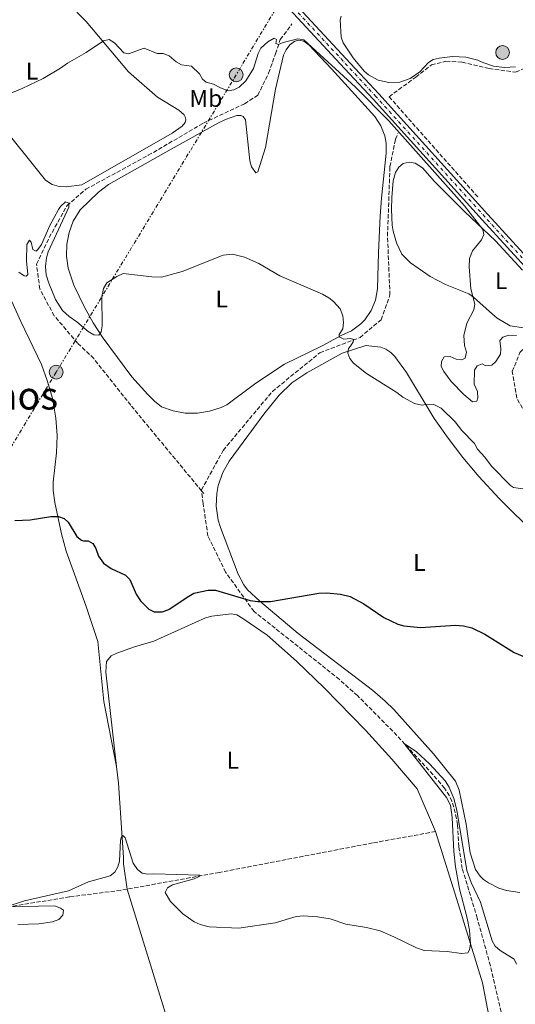
# Model space of a CAD drawing. Units: metres. Extents: x 638150 to 641608, y 4729815 to 4732196.
# Drawn here: x 639265 to 639470, y 4730637 to 4731044 of the extents above; entities that cross this region are included whole.
import ezdxf
from ezdxf.enums import TextEntityAlignment as Align

# ---------------------------------------------------------------- set-up
doc = ezdxf.new("R2010")
doc.units = ezdxf.units.M
doc.header["$MEASUREMENT"] = 0
for name, pattern in [('DGN Style 3', [2.435890702152634, 1.739921930109024, -0.6959687720436097]), ('DGN Style 4', [2.7856150101045474, 1.391937544087219, -0.6959687720436097, 0.001739921930109024, -0.6959687720436097]), ('DGN Style 7', [3.4798438602180486, 1.565929737098122, -0.6959687720436097, 0.5219765790327072, -0.6959687720436097])]:
    doc.linetypes.add(name, pattern=pattern)
for name, color, linetype, lineweight in [('Barranco lineal', 142, 'DGN Style 3', 13), ('Carretera', 9, 'Continuous', 0), ('contrucción  en ruinas', 1, 'DGN Style 3', 13), ('Curva de nivel directora', 30, 'Continuous', 30), ('Curva de nivel intermedia', 30, 'Continuous', 0), ('Eje de carretera', 7, 'DGN Style 4', 0), ('Etiqueta de uso rústico', 92, 'Continuous', 0), ('Línea blanca (vial)', 7, 'Continuous', 13), ('Línea de cambio de uso (parcela vista)', 92, 'Continuous', 0), ('Línea eléctrica', 6, 'DGN Style 7', 0), ('Poste tendido eléctrico', 7, 'Continuous', 0), ('Texto de Área (paraje) menor', 7, 'Continuous', 0)]:
    doc.layers.add(name, color=color, linetype=linetype, lineweight=lineweight)
doc.styles.add('Style-Arial', font='arial.ttf')

# ---------------------------------------------------------------- blocks, each defined once
blk = doc.blocks.new('5PELE')
at = {"layer": 'contrucción  en ruinas', "linetype": 'Continuous', "lineweight": 0}
h = blk.add_hatch(color=9, dxfattribs=at)
edge = h.paths.add_edge_path()
edge.add_arc((-2.000000476837158e-05, 0), 0.2850000000000001, 0, 360)
at = {"layer": 'contrucción  en ruinas', "color": 252, "linetype": 'Continuous', "lineweight": 0}
blk.add_circle((-2.000000476837158e-05, 0), 0.2850000000000001, dxfattribs=at)

msp = doc.modelspace()

# ---------------------------------------------------------------- linework, layer by layer
at = {"layer": 'Barranco lineal', "color": 142, "linetype": 'DGN Style 3', "lineweight": 13}
for points in [[(639341.4100000003, 4730848.529999999, 501.9499999999971), (639340.5394000001, 4730849.581, 501.9980999999971), (639311.2100000001, 4730884.99, 503.6199999999953), (639295.8700000001, 4730904.34, 504.3500000000058), (639289.2000000002, 4730910.680000001, 504.6100000000006), (639279.5300000003, 4730922.02, 504.8600000000006), (639273.5300000003, 4730933.029999999, 505), (639272.1900000004, 4730943.380000001, 505), (639277.4500000002, 4730954.369999999, 505), (639284.7800000003, 4730967.550000001, 505), (639292.6200000001, 4730974.380000001, 505.5899999999965), (639318.4699999997, 4730988.390000001, 507.3399999999965), (639341.3200000003, 4731001.730000001, 508.8899999999995), (639358.3300000001, 4731009.74, 509.5299999999989), (639363.7999999998, 4731013.210000001, 509.7700000000041), (639368.2999999998, 4731022.390000001, 510), (639371.1399999997, 4731030.4, 510), (639373.1399999997, 4731036.24, 510), (639377.9699999997, 4731042.74, 510.7700000000041)], [(639454.9000000004, 4730971.210000001, 510.7899999999936), (639418.2199999997, 4731012.59, 510.4799999999959), (639429.2199999997, 4731020.77, 511.3999999999942), (639435.7300000006, 4731025.77, 511.9499999999971), (639441.7300000006, 4731027.27, 512.3099999999977), (639448.4000000004, 4731026.939999999, 512.6199999999953), (639459.5700000003, 4731024.27, 513.529999999999), (639470.5800000001, 4731022.77, 514.5899999999965), (639494.2599999999, 4731032.609999999, 515.5800000000017)], [(639464.6399999997, 4730633.99, 492.5899999999965), (639460.1200000001, 4730653.060000001, 493.5500000000029), (639454.6900000004, 4730672.810000001, 494.1100000000006), (639448.4900000002, 4730693.359999999, 494.3399999999965), (639447.0899999999, 4730702.4, 494.4900000000052), (639446.5599999997, 4730711.58, 494.4900000000052), (639445.5999999996, 4730716.369999999, 494.4900000000052), (639444.2199999997, 4730721.189999999, 494.5899999999965), (639443.1799999997, 4730723.470000001, 494.6499999999942), (639441.1200000001, 4730726.539999999, 494.679999999993), (639436.3499999996, 4730732.289999999, 494.6600000000035), (639419.7100000001, 4730750.189999999, 495.0399999999936), (639405.0599999997, 4730764.880000001, 495.8500000000058), (639397.6299999999, 4730771.550000001, 496.2599999999948), (639362.2699999996, 4730799.67, 499.8099999999977), (639350.4900000002, 4730815.960000001, 500.3800000000047), (639343.1600000003, 4730830.980000001, 501.0899999999965), (639341.1600000003, 4730844.32, 501.7400000000052), (639340.5394000001, 4730849.581, 501.9992999999959), (639340.4900000002, 4730850, 502.0200000000041), (639349.4900000002, 4730866.350000001, 502.8699999999953), (639369.8399999999, 4730890.699999999, 504.1699999999983), (639389.5099999999, 4730906.720000001, 505), (639406.1799999997, 4730913.060000001, 505.3000000000029), (639414.8600000005, 4730920.4, 506.5099999999948), (639418.5300000003, 4730930.609999999, 506.9199999999983), (639417.5300000003, 4730954.970000001, 507.6399999999995), (639418.5300000003, 4730983.66, 509.0899999999965), (639420.8600000005, 4730995.01, 509.7700000000041), (639421.8600000005, 4730997.350000001, 509.9400000000023)], [(639504.7100000001, 4730794.449999999, 502.4900000000052), (639497.04, 4730819.640000001, 503.7899999999936), (639493.3700000001, 4730840, 504.8800000000047), (639491.2000000002, 4730854.51, 505), (639491.3700000001, 4730863.189999999, 505.9400000000023), (639486.3700000001, 4730870.859999999, 507.0500000000029), (639480.7100000001, 4730875.26, 507.5399999999936), (639475.8799999999, 4730879.600000001, 508.0399999999936), (639471.04, 4730887.939999999, 509.3699999999953), (639469.2100000001, 4730898.949999999, 510), (639472.3799999999, 4730906.789999999, 510), (639480.3799999999, 4730915.140000001, 510), (639489.0499999998, 4730923.640000001, 510.4100000000035)], [(639437.4199999999, 4730708.66, 496.4100000000035), (639411.3799999999, 4730703.939999999, 496.1600000000035), (639347.9000000004, 4730691.77, 494.7599999999948), (639309.6799999997, 4730684.83, 494.1699999999983)], [(639309.6799999997, 4730684.83, 494.1699999999983), (639307.0899999999, 4730684.359999999, 494.1399999999995), (639285.8499999996, 4730681.630000001, 494.3800000000047), (639248.8399999999, 4730675.57, 494.8600000000006), (639214.5599999997, 4730671.109999999, 496.570000000007)]]:
    msp.add_polyline3d(points, dxfattribs=at)
at = {"layer": 'Carretera', "color": 9, "linetype": 'Continuous', "lineweight": 0}
for points in [[(639380.6700000025, 4731049.560000001, 511.929999999993), (639400.3199999998, 4731028.470000001, 510.570000000007), (639413.940000001, 4731013.800000001, 510.0899999999965), (639459.1000000006, 4730963.9, 510.5899999999965), (639490.1099999992, 4730930.01, 511.1999999999971), (639531.23, 4730885.630000001, 509.0599999999977), (639555.039999999, 4730859.970000001, 508.320000000007), (639580.5300000012, 4730831.7, 508.0399999999936), (639637.3599999985, 4730769.67, 507.5500000000029), (639671.7100000011, 4730732.179999999, 507.8399999999965), (639683.4500000002, 4730719.179999999, 508.2200000000012), (639696.1700000028, 4730704.920000001, 507.8600000000006), (639712.8099999992, 4730684.63, 506.9199999999983), (639738.3199999994, 4730650.710000001, 504.8699999999953), (639750.3700000015, 4730634.7, 503.9100000000035)], [(639747.7899999998, 4730632.76, 503.9100000000035), (639736.0599999997, 4730648.350000001, 504.8500000000058), (639710.2700000001, 4730682.630000002, 506.9199999999983), (639693.7199999986, 4730702.819999999, 507.8600000000006), (639681.0500000018, 4730717.02, 508.2200000000012), (639669.3199999994, 4730730.010000001, 507.8399999999965), (639634.9800000002, 4730767.49, 507.5500000000029), (639578.1399999997, 4730829.53, 508.0399999999936), (639552.6600000008, 4730857.790000002, 508.320000000007), (639528.8599999984, 4730883.440000001, 509.0599999999977), (639487.730000001, 4730927.819999999, 511.1999999999971), (639456.7100000011, 4730961.73, 510.5899999999965), (639411.5599999983, 4731011.619999999, 510.0899999999965), (639397.9600000017, 4731026.270000001, 510.570000000007), (639376.8500000027, 4731048.939999999, 511.9400000000023)]]:
    msp.add_polyline3d(points, dxfattribs=at)
at = {"layer": 'Curva de nivel directora', "color": 30, "linetype": 'Continuous', "lineweight": 30, "flags": 128}
for points, elevation in [([(639263.2600000004, 4730837.380000001), (639269.5900000003, 4730837.57), (639278.1399999999, 4730838.949999999), (639281.2099999988, 4730838.930000001), (639283.5699999991, 4730838.130000002), (639285.2599999988, 4730836.570000002)], 500.0000000000003), ([(639285.2599999988, 4730836.570000002), (639288.8099999983, 4730830.710000001), (639290.7999999999, 4730829.190000001), (639291.609999999, 4730828.880000004), (639293.5999999985, 4730828.850000001), (639295.5599999987, 4730827.87), (639296.7599999988, 4730825.76), (639297.7899999993, 4730822.520000001), (639299.9699999986, 4730819.670000001), (639303.0399999998, 4730817.520000001), (639309.0700000003, 4730814.74), (639310.8600000006, 4730812.960000001), (639313.4299999989, 4730806.900000001), (639315.2199999993, 4730804.160000001), (639318.6500000004, 4730800.710000004), (639320.8899999999, 4730799.53), (639324.2099999991, 4730799.500000001), (639326.9899999998, 4730800.460000002), (639334.4999999999, 4730805.609999999), (639337.3499999997, 4730807.210000002), (639343.2699999985, 4730808.550000001), (639346.2699999983, 4730808.490000002), (639360.6499999993, 4730804.250000001), (639363.839999999, 4730803.880000002), (639369.0699999993, 4730803.870000001), (639389.0199999983, 4730807.29), (639392.3499999987, 4730807.380000002), (639398.0599999997, 4730806.920000002), (639402.0400000004, 4730805.830000001), (639407.6699999986, 4730802.9), (639416.0499999983, 4730797.16), (639421.8599999998, 4730794.490000002), (639424.2400000002, 4730793.720000001), (639431.2000000007, 4730793.119999999), (639445.650000001, 4730794.010000002), (639449.0599999997, 4730793.77), (639452.4100000003, 4730792.960000001), (639457.8499999985, 4730790.24), (639469.9599999986, 4730782.779999999), (639479.5099999995, 4730778.680000001)], 500.0000000000005)]:
    msp.add_lwpolyline(points, dxfattribs=dict(at, elevation=elevation))
at = {"layer": 'Curva de nivel intermedia', "color": 30, "linetype": 'Continuous', "lineweight": 0, "flags": 128}
for points, elevation in [([(639261.5000000012, 4731014.050000002), (639266.2599999999, 4731015.969999999), (639274.9500000002, 4731020.210000002), (639282.140000001, 4731024.430000001), (639284.9600000017, 4731026.449999998), (639292.8000000004, 4731030.9), (639299.8500000001, 4731035.689999998), (639302.3100000012, 4731036.339999998), (639304.4300000002, 4731034.949999998), (639308.4000000019, 4731030.75), (639310.2800000017, 4731030.33), (639316.8200000018, 4731032.769999999), (639322.1799999997, 4731030.539999999), (639324.6900000019, 4731030.520000001), (639327.0400000011, 4731029.559999999), (639330.0400000007, 4731027.009999999), (639332.2800000004, 4731025.88), (639336.3600000018, 4731025.319999999), (639339.7100000001, 4731022.160000001), (639340.8700000001, 4731019.930000001), (639342.4600000017, 4731018.679999998), (639345.4000000008, 4731017.76), (639348.4200000007, 4731016.239999999), (639351.5900000001, 4731015.100000001), (639353.8200000008, 4731015.509999999), (639356.1000000007, 4731016.56), (639358.7899999997, 4731019.13), (639361.9900000005, 4731024.34), (639363.9000000015, 4731030.520000001), (639365.0500000004, 4731032.730000001), (639367.9400000004, 4731035.310000001), (639370.6100000015, 4731036.850000001), (639371.5900000005, 4731036.27), (639371.3200000002, 4731034.689999999), (639372.450000001, 4731034.189999999), (639374.3100000008, 4731035.04), (639380.4300000007, 4731036.570000002), (639382.9000000005, 4731036.220000001), (639404.2199999997, 4731016.529999998), (639418.0399999998, 4731002.690000001), (639449.3800000015, 4730967.510000001), (639457.0700000006, 4730957.689999999), (639457.4800000018, 4730955.619999999), (639456.4300000013, 4730953.46), (639452.7800000012, 4730948.859999998), (639451.4400000002, 4730945.680000001), (639451.2800000014, 4730942.230000001), (639452.0500000003, 4730933.09), (639453.6399999995, 4730926.84), (639453.310000001, 4730924.439999999), (639450.4100000019, 4730919), (639449.0700000008, 4730913.899999999), (639449.4400000018, 4730909.769999999), (639450.2399999998, 4730906.930000001), (639449.6600000008, 4730904.51), (639448.2700000006, 4730903.83), (639445.9500000007, 4730904.09), (639443.530000002, 4730905.17), (639441.0399999998, 4730904.960000001), (639439.8200000017, 4730903.159999999), (639439.7800000014, 4730900.980000001), (639440.7900000017, 4730898.98), (639443.920000001, 4730894.82), (639449.12, 4730889.399999999), (639452.7000000008, 4730886.449999999), (639454.4900000012, 4730886.710000001), (639454.9100000013, 4730888.13), (639454.7300000003, 4730890.630000002)], 510), ([(639264.8700000017, 4730940.050000002), (639267.0600000002, 4730938.55), (639267.9000000005, 4730938.38), (639268.5599999998, 4730939.07), (639268.01, 4730944.75), (639268.2000000001, 4730951.5), (639269.2900000007, 4730953.239999999), (639269.900000001, 4730952.499999999), (639270.6299999997, 4730949.439999999), (639271.9900000008, 4730948.720000001), (639272.7300000007, 4730949.48), (639274.2599999995, 4730951.529999999), (639277.7500000009, 4730959.34), (639281.3200000006, 4730965.930000001), (639282.0700000015, 4730967.169999998), (639284.2199999995, 4730969.079999999), (639285.5700000018, 4730968.579999999), (639285.5300000015, 4730966.999999999), (639277.010000001, 4730948.429999999), (639276.3200000004, 4730946.029999998), (639275.850000001, 4730942.329999999), (639276.2000000019, 4730938.9), (639277.2400000013, 4730935.480000001), (639279.9800000016, 4730928.779999999), (639282.9500000001, 4730924.189999999), (639285.7599999995, 4730921.720000001), (639288.9, 4730919.57), (639293.5600000003, 4730915.470000001), (639295.9200000007, 4730914.099999999), (639297.9900000005, 4730913.970000002), (639299.0099999999, 4730915.410000001), (639299.3400000005, 4730917.880000001), (639299.2700000012, 4730929.970000001), (639299.9700000008, 4730933.25), (639301.35, 4730935.599999999), (639305.5000000007, 4730938.289999999), (639308.1000000002, 4730939.460000001), (639319.9700000013, 4730938.06), (639323.8800000006, 4730938.02), (639332.5100000006, 4730940.259999999), (639349.440000002, 4730947.13), (639353.3100000012, 4730947.51), (639358.3200000003, 4730946.320000002), (639364.2500000002, 4730943.699999999), (639372.9800000008, 4730938.560000001), (639390.640000001, 4730930.930000001), (639393.2100000014, 4730929.480000001), (639395.1400000004, 4730927.880000001), (639397.9400000012, 4730924.84), (639399.0400000007, 4730921.939999999), (639399.2400000019, 4730919.17), (639398.9800000006, 4730916.550000001), (639397.4400000004, 4730914.230000001), (639397.4600000004, 4730913.369999997), (639399.5000000012, 4730912.359999999), (639402.2700000006, 4730912.560000001), (639403.5500000013, 4730912.21), (639403.3400000012, 4730911.230000001), (639402.2500000005, 4730909.409999999), (639401.3699999999, 4730908.499999999), (639401.03, 4730906.539999999), (639401.9600000001, 4730904.38), (639403.4400000018, 4730902.359999999), (639408.8100000008, 4730898.130000001), (639421.3800000015, 4730890.27), (639423.810000001, 4730888.369999999), (639428.6799999992, 4730885.77), (639431.8100000008, 4730885.059999999), (639434.2800000006, 4730885.48), (639436.7599999994, 4730885.34), (639439.8000000014, 4730883.800000001), (639445.5599999994, 4730878.180000001), (639448.320000002, 4730874.489999999), (639453.5099999999, 4730869.180000001), (639454.8200000019, 4730866.880000001), (639457.8000000014, 4730863.560000001), (639460.5599999997, 4730859.869999998), (639468.4700000001, 4730851.84)], 505), ([(639454.7300000003, 4730890.630000002), (639453.4699999996, 4730893.73), (639453.5900000003, 4730899.500000001), (639454.6800000012, 4730901.32), (639456.6900000006, 4730902.100000001), (639458.2000000017, 4730901.3), (639460.6700000014, 4730901.650000001), (639462.4400000017, 4730903.100000001), (639464.2600000012, 4730906.199999999), (639464.5200000004, 4730908.31), (639464.0900000012, 4730911.74), (639465.3400000007, 4730913.189999999), (639467.7200000011, 4730913.970000002), (639470.940000002, 4730913.810000001)], 510), ([(639468.4700000001, 4730851.84), (639469.7000000017, 4730851.04), (639473.5300000004, 4730850.359999998)], 505), ([(639264.4800000007, 4730670.16), (639273.1100000007, 4730670.470000001), (639278.8399999995, 4730671.32), (639281.4400000012, 4730672.34), (639283.0999999996, 4730674.009999999), (639283.2800000008, 4730676.11), (639282.1100000017, 4730676.99), (639279.7600000004, 4730677.920000001), (639259.6300000004, 4730677.5), (639267.2000000009, 4730680.050000001), (639285.430000001, 4730684.09), (639293.6800000012, 4730687.810000001), (639302.7300000013, 4730690.350000001), (639304.62, 4730691.880000002), (639305.8499999995, 4730694), (639306.4999999999, 4730696.42), (639307.0200000006, 4730705.029999998), (639307.1799999992, 4730705.999999999), (639307.4699999999, 4730706.679999998), (639307.9100000003, 4730706.989999999), (639308.9400000006, 4730706.07), (639312.1900000006, 4730695.599999999), (639313.9600000009, 4730693.01), (639315.9200000011, 4730691.460000001), (639318.1200000005, 4730690.989999999), (639320.8099999995, 4730691.220000001), (639339.8399999997, 4730690.58), (639339.7800000017, 4730690.17), (639337.5100000007, 4730689.039999999), (639328.4900000017, 4730686.67), (639326.3600000016, 4730685.439999999), (639325.4400000008, 4730683.439999999), (639327.6600000003, 4730679.720000001), (639332.7400000008, 4730674.609999998), (639337.4800000016, 4730671.3), (639339.9300000013, 4730670.23), (639343.7400000001, 4730669.259999999), (639355.9900000012, 4730668.759999999), (639370.9700000014, 4730670.859999999), (639379.6500000006, 4730673.56), (639382.7199999995, 4730673.800000001), (639388.5700000012, 4730673.41), (639393.7500000001, 4730672.580000001), (639400.2300000021, 4730670.380000001), (639408.870000001, 4730668.970000001), (639414.4900000005, 4730667.520000001), (639420.1800000012, 4730665.130000001), (639429.4800000017, 4730660.529999998), (639432.6500000012, 4730659.480000001), (639442.1999999998, 4730659.02), (639448.1900000002, 4730658.159999999), (639450.7300000016, 4730658.539999999), (639451.4600000002, 4730659.679999999), (639451.8700000015, 4730662.149999999), (639451.4700000014, 4730667.859999999), (639450.5100000004, 4730672.819999999), (639447.3000000005, 4730684.91), (639445.6300000009, 4730694.029999999), (639444.9900000016, 4730700.369999998), (639444.2899999998, 4730714.49), (639443.5499999999, 4730719.52), (639442.0099999999, 4730722.689999999), (639424.8200000013, 4730744.490000002), (639424.8100000002, 4730744.859999999), (639429.5199999998, 4730741.63), (639434.9700000013, 4730736.67), (639441.3900000007, 4730729.649999999), (639443.1000000007, 4730727.019999999), (639445.0200000008, 4730722.34), (639446.3000000014, 4730717.529999998), (639450.440000001, 4730692.539999999), (639452.2200000002, 4730687.619999999), (639456.02, 4730679.489999999), (639460.8700000005, 4730663.470000001), (639462.0900000008, 4730661.3), (639464.1200000005, 4730659.42), (639469.99, 4730655.800000001), (639470.9600000001, 4730653.760000001)], 495)]:
    msp.add_lwpolyline(points, dxfattribs=dict(at, elevation=elevation))
at = {"layer": 'Eje de carretera', "color": 7, "linetype": 'DGN Style 4', "lineweight": 0}
msp.add_polyline3d([(639749.0799999969, 4730633.730000001, 503.9100000000037), (639711.5399999992, 4730683.640000001, 506.9199999999984), (639694.9499999997, 4730703.870000001, 507.8600000000005), (639682.2499999994, 4730718.100000001, 508.2200000000012), (639670.5199999991, 4730731.100000001, 507.8399999999965), (639636.1700000011, 4730768.580000003, 507.550000000003), (639579.3399999995, 4730830.619999999, 508.0399999999937), (639553.8500000016, 4730858.880000001, 508.3200000000071), (639530.0499999992, 4730884.540000001, 509.0599999999977), (639488.9200000018, 4730928.92, 511.1999999999971), (639457.9099999988, 4730962.820000002, 510.5899999999964), (639412.7499999991, 4731012.710000004, 510.0899999999967), (639399.1399999991, 4731027.370000001, 510.570000000007), (639378.0100000021, 4731050.070000002, 511.9400000000024)], dxfattribs=at)
at = {"layer": 'Línea blanca (vial)', "color": 7, "linetype": 'Continuous', "lineweight": 13}
for points in [[(639778.9099999998, 4730591.310000001, 503.1999999999971), (639768.2600000014, 4730605.320000002, 503.0000000000001), (639747.7899999993, 4730632.760000001, 503.9100000000037), (639736.0599999991, 4730648.350000001, 504.850000000006), (639710.2699999996, 4730682.630000002, 506.9199999999984), (639693.7199999981, 4730702.82, 507.8600000000005), (639681.0500000013, 4730717.020000001, 508.2200000000012), (639669.3199999989, 4730730.010000002, 507.8399999999965), (639634.9799999997, 4730767.490000002, 507.550000000003), (639578.1399999991, 4730829.53, 508.0399999999937), (639552.6600000003, 4730857.790000002, 508.3200000000071), (639528.8599999979, 4730883.440000001, 509.0599999999977), (639487.7300000006, 4730927.82, 511.1999999999971), (639456.7100000007, 4730961.730000001, 510.5899999999964), (639411.5599999977, 4731011.619999999, 510.0899999999967), (639397.9600000011, 4731026.270000001, 510.570000000007), (639376.8500000021, 4731048.940000001, 511.9400000000024), (639368.7800000008, 4731056.83, 512.4900000000052)], [(639843.7800000014, 4730510.810000001, 506.1999999999972), (639812.2099999995, 4730552.380000002, 504.3999999999943), (639791.2699999983, 4730580.410000001, 503.3899999999995), (639781.5399999984, 4730593.180000001, 503.1999999999971), (639770.8399999986, 4730607.26, 503.0000000000001), (639750.370000001, 4730634.700000001, 503.9100000000037), (639738.3199999989, 4730650.710000002, 504.8699999999955), (639712.8099999988, 4730684.630000001, 506.9199999999984), (639696.1700000024, 4730704.920000002, 507.8600000000005), (639683.4499999997, 4730719.180000001, 508.2200000000012), (639671.7100000004, 4730732.180000001, 507.8399999999965), (639637.359999998, 4730769.67, 507.550000000003), (639580.5300000008, 4730831.700000001, 508.0399999999937), (639555.0399999986, 4730859.970000002, 508.3200000000071), (639531.2299999995, 4730885.630000002, 509.0599999999977), (639490.1099999987, 4730930.010000001, 511.1999999999971), (639459.1000000001, 4730963.9, 510.5899999999964), (639413.9400000004, 4731013.800000001, 510.0899999999967), (639400.3199999993, 4731028.470000001, 510.570000000007), (639380.670000002, 4731049.560000001, 511.8399999999967)]]:
    msp.add_polyline3d(points, dxfattribs=at)
at = {"layer": 'Línea de cambio de uso (parcela vista)', "color": 92, "linetype": 'Continuous', "lineweight": 0, "extrusion": (0.007730522202568786, -0.02503216713210495, 0.9996567559093201), "elevation": -112983.0952592487, "flags": 128}
msp.add_lwpolyline([(2006741.89800177, 4329932.776259664), (2006741.89800177, 4329742.690282011)], dxfattribs=at)
at = {"layer": 'Línea de cambio de uso (parcela vista)', "color": 92, "linetype": 'Continuous', "lineweight": 0}
for points in [[(639211.8200000003, 4731073.619999999, 514.6300000000047), (639211, 4731069.15, 514.7200000000012), (639211.0499999998, 4731066.460000001, 514.6300000000047), (639212.0499999998, 4731061.109999999, 514.5399999999936), (639214.9699999997, 4731053.109999999, 513.9799999999959), (639234.0199999996, 4731030.09, 511.6399999999995), (639275.9100000003, 4730978.039999999, 507.0500000000029), (639278.6699999999, 4730976.27, 507.0500000000029), (639281.5599999997, 4730975.460000001, 507.0500000000029), (639284.3899999997, 4730975.359999999, 507.0500000000029), (639290.9500000002, 4730976.15, 507.0500000000029), (639328.3499999996, 4730997.600000001, 508.2700000000041), (639332.5099999999, 4731000.5, 508.3600000000006), (639333.7800000003, 4731001.92, 508.4499999999971), (639334, 4731003.17, 508.4499999999971), (639333.7400000002, 4731004.27, 508.4499999999971), (639333.3499999996, 4731005.07, 508.4499999999971), (639331.1100000005, 4731007, 508.4499999999971), (639322.29, 4731012.5, 508.5500000000029), (639310.2199999997, 4731022.980000001, 509.1999999999971), (639292.6900000004, 4731043.77, 510.320000000007), (639285.4699999997, 4731051.230000001, 510.2299999999959)], [(639470.5300000003, 4731025.029999999, 514.1900000000023), (639465.9400000004, 4731024.74, 513.7400000000052), (639461.3700000001, 4731025.310000001, 513.3800000000047), (639456.9900000002, 4731026.730000001, 513.1300000000047), (639454.9199999999, 4731027.74, 513.0500000000029), (639449.9800000006, 4731028.949999999, 512.8600000000006), (639444.4900000002, 4731029.279999999, 512.4900000000052), (639438.8899999997, 4731028.609999999, 511.929999999993), (639436.4199999999, 4731027.960000001, 511.6699999999983), (639434.5099999999, 4731026.810000001, 511.4600000000065), (639430.9299999997, 4731022.960000001, 511.2700000000041), (639426.9400000004, 4731020.199999999, 510.9400000000023), (639422.6399999997, 4731018.710000001, 510.5599999999977), (639418.0800000001, 4731018.460000001, 510.3399999999965), (639413.6399999997, 4731019.470000001, 510.2899999999936), (639409.6399999997, 4731021.67, 510.4199999999983), (639407.9100000003, 4731023.16, 510.5500000000029), (639403.2999999998, 4731028.76, 510.8899999999995), (639399.1799999997, 4731034.92, 510.9900000000052), (639398.3300000001, 4731037.279999999, 510.9900000000052), (639397.9900000002, 4731044.390000001, 511.0599999999977), (639398.3700000001, 4731045.930000001, 511.0899999999965)], [(639380.79, 4731036.07, 509.5800000000018), (639379.1200000001, 4731035.560000001, 509.5800000000018), (639377.0300000003, 4731034.09, 509.4799999999959), (639375.5499999998, 4731032, 509.4400000000023), (639374.5, 4731029.75, 509.4199999999983), (639371.1200000001, 4731015.82, 508.8300000000018), (639366.9400000004, 4730991.630000001, 507.3300000000018), (639363.8099999997, 4730981.51, 507.2400000000052), (639363, 4730981.109999999, 507.2400000000052), (639361.2599999999, 4730983.67, 507.2700000000041), (639360.4500000002, 4730986.109999999, 507.3699999999953), (639358.6799999997, 4731003.09, 508.2700000000041), (639357.7000000002, 4731004.460000001, 508.2700000000041), (639356.79, 4731004.83, 508.4499999999971), (639355.1600000003, 4731004.800000001, 508.6399999999995), (639350.4100000003, 4731003.199999999, 508.6499999999942), (639347.54, 4731001.84, 508.5500000000029), (639327.8899999997, 4730990.930000001, 507.429999999993), (639301.9600000001, 4730976.26, 506.5800000000018), (639297.8899999997, 4730973.130000001, 506.2100000000065), (639290.1900000004, 4730965.880000001, 506.0500000000029), (639287.3600000005, 4730961.199999999, 505.9199999999983), (639285.7000000002, 4730956.51, 506.0200000000041), (639284.79, 4730951.619999999, 506.0599999999977), (639284.6500000004, 4730946.65, 506.0399999999936), (639285.29, 4730941.710000001, 505.9600000000065), (639287.6799999997, 4730934.65, 505.7400000000052), (639292.0499999998, 4730925.619999999, 505.3500000000058), (639295.6399999997, 4730919.029999999, 505.0599999999977), (639299.7400000002, 4730912.77, 504.8099999999977), (639311.5899999999, 4730896.810000001, 504.0500000000029), (639318.2599999999, 4730889.380000001, 503.7200000000012), (639321.0499999998, 4730886.630000001, 503.570000000007), (639323.9400000004, 4730884.32, 503.3000000000029), (639328.7300000006, 4730882.630000001, 502.8399999999965), (639333.7400000002, 4730881.77, 502.5200000000041), (639338.8200000003, 4730881.730000001, 502.3800000000047), (639343.8399999999, 4730882.529999999, 502.3999999999942), (639348.6200000001, 4730884.109999999, 502.5800000000018), (639350.9600000001, 4730885.220000001, 502.7400000000052), (639362.9699999997, 4730894.17, 503.5800000000018), (639374.8700000001, 4730901.99, 504.6100000000006), (639390.4600000001, 4730909.59, 505.0800000000018), (639398.3899999997, 4730913.9, 505.3600000000006), (639402.6799999997, 4730915.82, 505.6499999999942), (639406.4600000001, 4730918.619999999, 505.8999999999942), (639408.0999999996, 4730920.310000001, 505.9900000000052), (639410.79, 4730924.17, 506.1399999999995), (639412.5700000003, 4730928.51, 506.2100000000065), (639413.4000000004, 4730933.130000001, 506.2100000000065), (639413.8600000005, 4730948.130000001, 506.320000000007), (639414.5499999998, 4730963.17, 506.9600000000065), (639415.04, 4730970.699999999, 507.3800000000047), (639416.9699999997, 4730989.289999999, 508.4499999999971), (639416.9699999997, 4730993.480000001, 508.6199999999953), (639416.4299999997, 4730996.439999999, 508.7599999999948), (639414.8099999997, 4731000.65, 508.9499999999971), (639412.2800000003, 4731004.380000001, 509.1100000000006), (639394.3499999996, 4731024.130000001, 509.8800000000047), (639385.1399999997, 4731033.99, 509.5800000000018), (639382.9000000004, 4731035.630000001, 509.5800000000018), (639380.79, 4731036.07, 509.5800000000018)], [(639426.4299999997, 4730985.58, 509.0200000000041), (639424, 4730985.01, 509.0200000000041), (639422.1500000004, 4730983.439999999, 508.9199999999983), (639420.8899999997, 4730981.279999999, 508.8399999999965), (639419.9000000004, 4730977.789999999, 508.7400000000052), (639419.2999999998, 4730970.980000001, 508.4600000000065), (639419.1399999997, 4730965.980000001, 508.3000000000029), (639419.5, 4730959.430000001, 508.0800000000018), (639419.8399999999, 4730956.960000001, 507.9400000000023), (639421.2199999997, 4730952.140000001, 507.6199999999953), (639423.4900000002, 4730947.52, 507.6399999999995), (639427.0700000003, 4730943.91, 507.7799999999989), (639435.1799999997, 4730938.27, 508.5399999999936), (639441.4800000006, 4730934.99, 509.0200000000041), (639451.1500000004, 4730931.119999999, 509.6699999999983), (639453.1699999999, 4730929.67, 509.929999999993), (639460.9900000002, 4730922.609999999, 510.9799999999959), (639462.9699999997, 4730921.09, 510.9799999999959), (639468.3099999997, 4730917.9, 511.0800000000018), (639474.0300000003, 4730916.99, 511.0800000000018)], [(639473.3799999999, 4730940.82, 511.179999999993), (639462.2800000003, 4730953.08, 510.4199999999983), (639449.5, 4730964.99, 509.3099999999977), (639437.0199999996, 4730977.560000001, 509.1100000000006), (639432.0800000001, 4730983.230000001, 509.1100000000006), (639429.0300000003, 4730985.09, 509.0200000000041), (639426.4299999997, 4730985.58, 509.0200000000041)], [(639256.6100000005, 4730939.449999999, 504.6999999999971), (639265.6799999997, 4730919.67, 503.8500000000058), (639274.25, 4730901.83, 503.2700000000041), (639276.6100000005, 4730895.17, 503.2100000000065), (639278.79, 4730887.99, 502.8300000000018), (639280.2300000006, 4730879.67, 502.3899999999995), (639280.6600000003, 4730872.480000001, 502.0299999999989), (639280.4199999999, 4730865.27, 501.6699999999983), (639279.0899999999, 4730853.130000001, 501.0099999999948), (639279.1299999999, 4730849.720000001, 500.7700000000041), (639279.7100000001, 4730844.779999999, 500.429999999993), (639282.4900000002, 4730831.83, 499.5500000000029), (639284.5199999996, 4730824.630000001, 499.0800000000018), (639292.5300000003, 4730802.199999999, 498.0299999999989), (639297.5899999999, 4730787.26, 497.8899999999995), (639300.0899999999, 4730762.449999999, 497.2200000000012), (639305.3200000003, 4730735.630000001, 496.3300000000018)], [(639472.3399999999, 4730683.470000001, 497.7799999999989), (639466.8600000005, 4730684.310000001, 497.5200000000041), (639463.6699999999, 4730685.27, 497.429999999993), (639459.3300000001, 4730687.41, 497.3099999999977), (639457.2699999996, 4730688.84, 497.3099999999977), (639455.8300000001, 4730690.230000001, 497.3099999999977), (639453.9600000001, 4730692.970000001, 497.2200000000012), (639451.8200000003, 4730699.9, 497.0299999999989), (639450.1299999999, 4730711.75, 497.1300000000047), (639447.2000000002, 4730725.789999999, 497.4100000000035), (639445.6200000001, 4730729.550000001, 497.4499999999971), (639436.5700000003, 4730740.850000001, 497.7200000000012), (639420.1699999999, 4730759.100000001, 498.320000000007), (639416.6200000001, 4730762.630000001, 498.3999999999942), (639411.2699999996, 4730767.16, 498.5), (639380.5, 4730790.560000001, 499.2700000000041), (639364.6500000004, 4730803.92, 500.2400000000052), (639359.5899999999, 4730808.689999999, 500.6999999999971), (639358.0700000003, 4730810.689999999, 500.8399999999965), (639355.7199999997, 4730815.140000001, 501.0599999999977), (639348.3499999996, 4730834.41, 501.5599999999977), (639347.4199999999, 4730837.52, 501.7100000000065), (639346.6200000001, 4730843.189999999, 501.9600000000065), (639346.8499999996, 4730848.550000001, 502.179999999993), (639347.4500000002, 4730851.74, 502.3000000000029), (639349.3300000001, 4730857.15, 502.5), (639351.9900000002, 4730861.810000001, 502.6499999999942), (639357.7000000002, 4730869.77, 502.6499999999942), (639366.3300000001, 4730881.310000001, 503.2899999999936), (639372.5999999996, 4730889.109999999, 503.7700000000041), (639377.8899999997, 4730894.230000001, 504.1499999999942), (639384.1399999997, 4730898.42, 504.5200000000041), (639398.7599999999, 4730906.529999999, 504.8999999999942), (639408.5800000001, 4730909.77, 505.2700000000041), (639414.7599999999, 4730909.050000001, 505.6000000000058), (639416.7999999998, 4730908.230000001, 505.7400000000052), (639418.9199999999, 4730906.850000001, 505.8899999999995), (639420.5999999996, 4730905.130000001, 505.929999999993), (639425.4100000003, 4730898.51, 505.5500000000029), (639436.9100000003, 4730879.539999999, 504.3999999999942), (639442.6200000001, 4730871.34, 503.9499999999971), (639448.7000000002, 4730863.4, 503.6399999999995), (639455.3399999999, 4730855.560000001, 503.5299999999989), (639463.8099999997, 4730846.359999999, 503.6100000000006), (639470.3700000001, 4730839.75, 503.7299999999959), (639479.5199999996, 4730831.230000001, 504.0299999999989)], [(639437.4199999999, 4730708.66, 496.4100000000035), (639429.8300000001, 4730726.359999999, 496.7899999999936), (639419.3200000003, 4730738.640000001, 496.6699999999983), (639408.4500000002, 4730750.609999999, 496.7299999999959), (639391.5, 4730767.960000001, 497.1300000000047), (639379.79, 4730779.100000001, 497.6199999999953), (639367.75, 4730789.9, 498.2799999999989), (639357.6600000003, 4730796.82, 499.0299999999989), (639355.1399999997, 4730798.310000001, 499.0299999999989), (639352.8300000001, 4730798.65, 499.0299999999989), (639344.7999999998, 4730797.74, 499.0299999999989), (639342.1200000001, 4730797.119999999, 499.0299999999989), (639320.8200000003, 4730787.359999999, 498.2799999999989), (639312.7999999998, 4730785.109999999, 498.2799999999989), (639305.3700000001, 4730782.49, 498.2799999999989), (639303.0899999999, 4730781.300000001, 497.9100000000035), (639301.2100000001, 4730778.960000001, 497.9100000000035), (639300.9100000003, 4730774.550000001, 497.9100000000035), (639305.3200000003, 4730735.630000001, 496.3300000000018)], [(639305.3200000003, 4730735.630000001, 496.3300000000018), (639306.1200000001, 4730728.619999999, 496.0399999999936), (639308.1799999997, 4730697.980000001, 494.5399999999936), (639308.2300000006, 4730695.289999999, 494.1600000000035), (639309.6799999997, 4730684.83, 494.1699999999983)], [(639392.3200000003, 4730404.02, 487.0599999999977), (639406.9100000003, 4730413.710000001, 487.0599999999977), (639411.1299999999, 4730417.720000001, 487.0899999999965), (639421.0099999999, 4730425.380000001, 487.5099999999948), (639428.7199999997, 4730432.680000001, 487.7700000000041), (639431.9699999997, 4730436.480000001, 487.8899999999995), (639434.4900000002, 4730440.15, 487.9900000000052), (639436.5300000003, 4730444.859999999, 488.070000000007), (639440.9699999997, 4730456.529999999, 488.8099999999977), (639446.4299999997, 4730469.449999999, 490.0800000000018), (639449.2000000002, 4730476.41, 490.2899999999936), (639451.3200000003, 4730480.930000001, 490.2899999999936), (639457.5599999997, 4730491.84, 490.2899999999936), (639459.5, 4730496.430000001, 490.2899999999936), (639461.29, 4730502.9, 490.320000000007), (639461.8700000001, 4730504.779999999, 490.4199999999983), (639466.7300000006, 4730523.180000001, 491.1699999999983), (639469.5700000003, 4730547, 491.9199999999983), (639469.0300000003, 4730567.130000001, 492.2899999999936), (639465.3499999996, 4730602.34, 493.4199999999983), (639456.9199999999, 4730646.109999999, 494.1600000000035), (639446.9600000001, 4730678.34, 495.6600000000035), (639437.4199999999, 4730708.66, 496.4100000000035)]]:
    msp.add_polyline3d(points, dxfattribs=at)
at = {"layer": 'Línea eléctrica', "color": 6, "linetype": 'DGN Style 7', "lineweight": 0}
msp.add_polyline3d([(639411.0100000007, 4731115.060000001, 519.1499999999943), (639397.87, 4731093.359999999, 517.6499999999943), (639354.8700000019, 4731021.680000001, 510.4400000000023), (639280.3000000018, 4730898.670000001, 503.5500000000029), (639191.7800000019, 4730752.13, 499.1100000000006), (639123.3299999973, 4730638.720000002, 497.0800000000018), (639029.3700000015, 4730484.769999999, 507.5299999999989), (638950.4800000007, 4730354.46, 504.4499999999971), (638857.1200000016, 4730201.08, 498.0899999999965), (638718.850000001, 4730159.179999999, 481.8800000000047), (638599.6134577396, 4730123.361061704, 483.0880000000034), (638579.6700000009, 4730117.37, 483.2899999999936)], dxfattribs=at)

# ---------------------------------------------------------------- block references
at = {"layer": 'Poste tendido eléctrico', "color": 7, "linetype": 'Continuous', "lineweight": 0, "xscale": 10, "yscale": 10, "zscale": 10}
for p in [(639465.1700000013, 4731030.929999999, 513.7899999999936), (639354.8700000019, 4731021.680000001, 510.4400000000023), (639280.3000000018, 4730898.670000001, 503.5500000000029)]:
    msp.add_blockref('5PELE', p, dxfattribs=at)

# ---------------------------------------------------------------- texts
at = {"layer": 'Etiqueta de uso rústico', "color": 92, "linetype": 'Continuous', "lineweight": 0, "style": 'Style-Arial'}
for s, p in [('L', (639270.3214203783, 4731023.190009999, 510.0800000000018)), ('Mb', (639342.3002462444, 4731011.930010001, 509.4600000000065)), ('L', (639464.6114203791, 4730936.550010001, 510.6100000000006)), ('L', (639348.8814203781, 4730928.95001, 504.5599999999977)), ('L', (639430.7414203815, 4730819.990010002, 501.320000000007)), ('L', (639353.4714203813, 4730738.15001, 496.3099999999977))]:
    msp.add_text(s, height=7.000000000000002, dxfattribs=at).set_placement(p, align=Align.MIDDLE_CENTER)
at = {"layer": 'Texto de Área (paraje) menor', "color": 7, "linetype": 'Continuous', "lineweight": 0, "style": 'Style-Arial'}
msp.add_text('Los Fresnos', height=11.5, dxfattribs=at).set_placement((639238.0893121494, 4730888.990010002, 503.1300000000047), align=Align.MIDDLE_CENTER)

doc.saveas('drawing.dxf')
